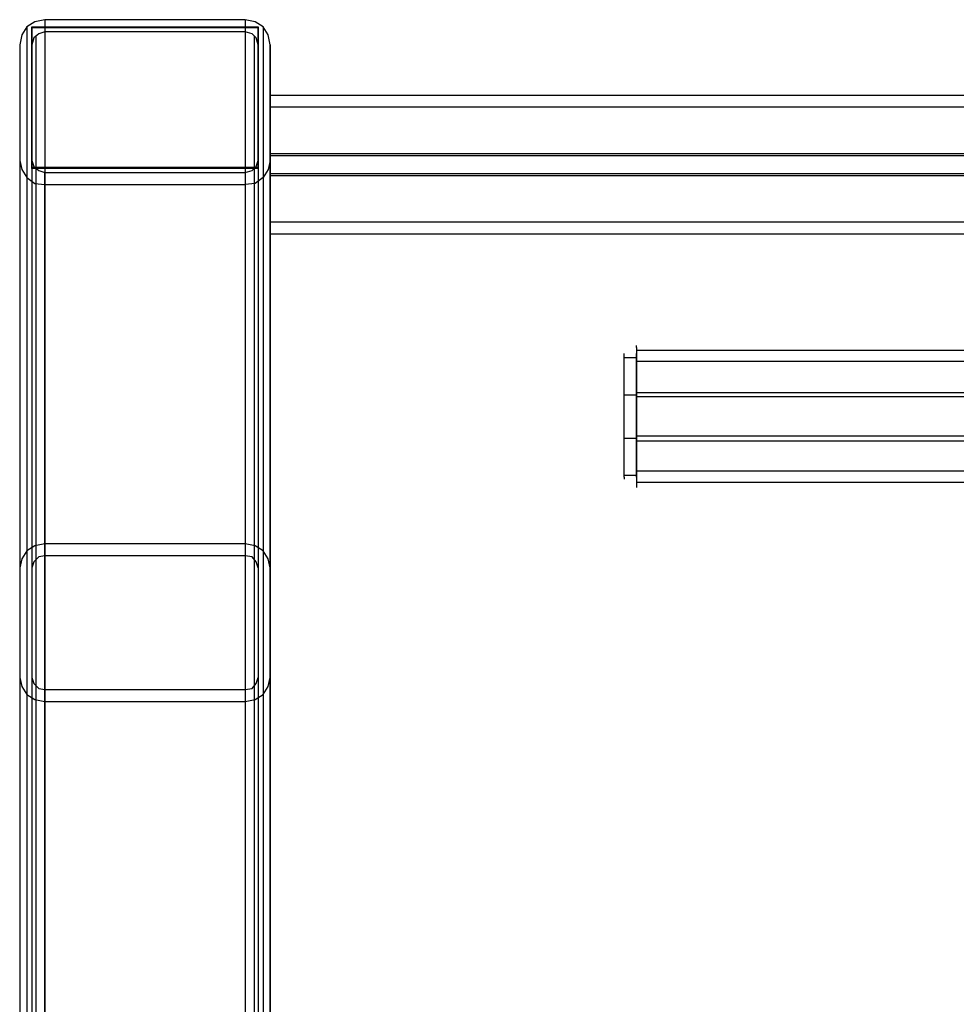
# Model space of a CAD drawing. Extents: x 0 to 3695, y 0 to 4684.
# Drawn here: x 1500 to 1724, y 2708 to 2943 of the extents above; entities that cross this region are included whole.
import ezdxf

# ---------------------------------------------------------------- set-up
doc = ezdxf.new("R2010")
doc.units = 0
doc.header["$LTSCALE"] = 25.4
doc.layers.get('0').update_dxf_attribs({"color": 13, "linetype": 'CONTINUOUS'})
doc.layers.add('GR__PLADER', color=8, linetype='CONTINUOUS')
doc.layers.add('ST_L', color=253, linetype='CONTINUOUS')

# ---------------------------------------------------------------- blocks, each defined once
blk = doc.blocks.new('6649-2D_DWG')
at = {"layer": 'GR__PLADER', "color": 8}
for p, q in [((53.6, 1442.72), (51.68, 1441.52)), ((56.01, 1443.2), (53.6, 1442.72)), ((103.84, 1443.2), (56.01, 1443.2)), ((56.01, 1443.2), (56.01, 1435.27)), ((106.25, 1442.72), (103.84, 1443.2)), ((103.84, 1443.2), (103.84, 1435.27)), ((108.17, 1441.52), (106.25, 1442.72)), ((51.68, 1441.52), (50.48, 1439.6)), ((51.68, 1441.52), (51.68, 1433.59)), ((52.88, 1407.87), (52.88, 1441.52)), ((52.88, 1441.52), (52.88, 1441.28)), ((52.88, 1441.52), (106.97, 1441.52)), ((52.88, 1441.28), (52.88, 1407.63)), ((106.97, 1441.28), (52.88, 1441.28)), ((56.01, 1440.32), (54.56, 1439.84)), ((103.84, 1440.32), (56.01, 1440.32)), ((56.01, 1440.32), (56.01, 1432.39)), ((105.52, 1439.84), (103.84, 1440.32)), ((103.84, 1440.32), (103.84, 1432.39)), ((106.97, 1441.52), (106.97, 1441.28)), ((106.97, 1441.52), (106.97, 1407.87)), ((106.97, 1407.63), (106.97, 1441.28)), ((109.37, 1439.6), (108.17, 1441.52)), ((108.17, 1441.52), (108.17, 1433.59)), ((50.48, 1439.6), (50, 1437.19)), ((53.36, 1438.88), (52.88, 1437.19)), ((54.56, 1439.84), (53.36, 1438.88)), ((53.84, 1439.36), (53.84, 1431.42)), ((106.49, 1438.88), (105.52, 1439.84)), ((106, 1439.36), (106, 1431.42)), ((106.97, 1437.19), (106.49, 1438.88)), ((109.85, 1437.19), (109.37, 1439.6)), ((50, 1437.19), (50, 1409.55)), ((50, 1437.19), (50, 1429.5)), ((52.88, 1437.19), (52.88, 1409.55)), ((52.88, 1437.19), (52.88, 1429.5)), ((106.97, 1409.55), (106.97, 1437.19)), ((106.97, 1437.19), (106.97, 1429.5)), ((109.85, 1437.19), (109.85, 1429.5)), ((109.85, 1409.55), (109.85, 1437.19)), ((51.68, 1433.59), (51.68, 1424.93)), ((56.01, 1435.27), (56.01, 1426.62)), ((103.84, 1435.27), (103.84, 1426.62)), ((108.17, 1433.59), (108.17, 1424.93)), ((53.84, 1431.42), (53.84, 1422.77)), ((56.01, 1432.39), (56.01, 1423.73)), ((103.84, 1432.39), (103.84, 1423.73)), ((106, 1431.42), (106, 1422.77)), ((50, 1429.5), (50, 1420.61)), ((52.88, 1429.5), (52.88, 1420.61)), ((106.97, 1429.5), (106.97, 1420.61)), ((109.85, 1429.5), (109.85, 1420.61)), ((56.01, 1426.62), (56.01, 1417)), ((103.84, 1426.62), (103.84, 1417)), ((51.68, 1424.93), (51.68, 1415.32)), ((56.01, 1423.73), (56.01, 1414.12)), ((103.84, 1423.73), (103.84, 1414.12)), ((108.17, 1424.93), (108.17, 1415.32)), ((109.85, 1424.93), (109.85, 1425.42)), ((109.85, 1425.17), (684.58, 1425.17)), ((109.85, 1423.73), (109.85, 1424.93)), ((109.85, 1421.81), (109.85, 1423.73)), ((53.84, 1422.77), (53.84, 1413.16)), ((106, 1422.77), (106, 1413.16)), ((109.85, 1422.05), (109.85, 1422.29)), ((684.58, 1422.29), (109.85, 1422.29)), ((109.85, 1421.09), (109.85, 1422.05)), ((109.85, 1419.17), (109.85, 1421.81)), ((50, 1420.61), (50, 1410.99)), ((52.88, 1420.61), (52.88, 1410.99)), ((106.97, 1420.61), (106.97, 1410.99)), ((109.85, 1419.41), (109.85, 1421.09)), ((109.85, 1420.61), (109.85, 1410.99)), ((109.85, 1417.24), (109.85, 1419.41)), ((109.85, 1415.8), (109.85, 1419.17)), ((56.01, 1417), (56.01, 1406.43)), ((103.84, 1417), (103.84, 1406.43)), ((109.85, 1414.6), (109.85, 1417.24)), ((51.68, 1415.32), (51.68, 1404.74)), ((108.17, 1415.32), (108.17, 1404.74)), ((109.85, 1412.19), (109.85, 1415.8)), ((109.85, 1411.71), (109.85, 1414.6)), ((53.84, 1413.16), (53.84, 1402.82)), ((56.01, 1414.12), (56.01, 1403.54)), ((103.84, 1414.12), (103.84, 1403.54)), ((106, 1413.16), (106, 1402.82)), ((109.85, 1408.59), (109.85, 1412.19)), ((50, 1410.99), (50, 1400.66)), ((52.88, 1410.99), (52.88, 1400.66)), ((106.97, 1410.99), (106.97, 1400.66)), ((109.85, 1408.59), (109.85, 1411.71)), ((109.85, 1411.23), (684.58, 1411.23)), ((109.85, 1410.99), (109.85, 1400.66)), ((109.85, 1410.75), (684.58, 1410.75)), ((50, 1409.55), (50.48, 1407.39)), ((50, 1409.55), (50, 1401.86)), ((50.48, 1407.39), (51.68, 1405.46)), ((52.88, 1409.55), (52.88, 1401.86)), ((52.88, 1409.55), (53.36, 1408.11)), ((52.88, 1407.63), (52.88, 1407.87)), ((106.97, 1407.87), (52.88, 1407.87)), ((106.97, 1407.63), (52.88, 1407.63)), ((53.36, 1408.11), (54.56, 1407.15)), ((53.84, 1407.63), (53.84, 1399.7)), ((105.52, 1407.15), (106.49, 1408.11)), ((106, 1407.63), (106, 1399.7)), ((106.49, 1408.11), (106.97, 1409.55)), ((106.97, 1409.55), (106.97, 1401.86)), ((106.97, 1407.87), (106.97, 1407.63)), ((109.37, 1407.39), (108.17, 1405.46)), ((109.85, 1409.55), (109.37, 1407.39)), ((109.85, 1401.86), (109.85, 1409.55)), ((109.85, 1405.46), (109.85, 1408.59)), ((109.85, 1404.74), (109.85, 1408.59)), ((51.68, 1405.46), (53.6, 1404.02)), ((51.68, 1405.46), (51.68, 1397.53)), ((54.56, 1407.15), (56.01, 1406.67)), ((56.01, 1398.97), (56.01, 1406.67)), ((56.01, 1406.67), (103.84, 1406.67)), ((56.01, 1406.43), (56.01, 1395.13)), ((103.84, 1406.67), (105.52, 1407.15)), ((103.84, 1406.67), (103.84, 1398.97)), ((103.84, 1406.43), (103.84, 1395.13)), ((108.17, 1405.46), (106.25, 1404.02)), ((108.17, 1405.46), (108.17, 1397.53)), ((109.85, 1406.43), (684.58, 1406.43)), ((109.85, 1405.94), (684.58, 1405.94)), ((109.85, 1402.58), (109.85, 1405.46)), ((51.68, 1404.74), (51.68, 1393.45)), ((53.6, 1404.02), (56.01, 1403.78)), ((53.84, 1402.82), (53.84, 1391.52)), ((56.01, 1403.78), (103.84, 1403.78)), ((56.01, 1403.78), (56.01, 1395.85)), ((56.01, 1403.54), (56.01, 1392.24)), ((106.25, 1404.02), (103.84, 1403.78)), ((103.84, 1403.78), (103.84, 1395.85)), ((103.84, 1403.54), (103.84, 1392.24)), ((106, 1402.82), (106, 1391.52)), ((108.17, 1404.74), (108.17, 1393.45)), ((109.85, 1401.14), (109.85, 1404.74)), ((109.85, 1399.94), (109.85, 1402.58)), ((50, 1401.86), (50, 1393.21)), ((50, 1400.66), (50, 1389.36)), ((52.88, 1401.86), (52.88, 1393.21)), ((52.88, 1400.66), (52.88, 1389.36)), ((106.97, 1401.86), (106.97, 1393.21)), ((106.97, 1400.66), (106.97, 1389.36)), ((109.85, 1393.21), (109.85, 1401.86)), ((109.85, 1398.01), (109.85, 1401.14)), ((109.85, 1400.66), (109.85, 1389.36)), ((53.84, 1399.7), (53.84, 1391.04)), ((56.01, 1390.32), (56.01, 1398.97)), ((103.84, 1398.97), (103.84, 1390.32)), ((106, 1399.7), (106, 1391.04)), ((109.85, 1397.77), (109.85, 1399.94)), ((109.85, 1395.37), (109.85, 1398.01)), ((51.68, 1397.53), (51.68, 1389.12)), ((56.01, 1395.85), (56.01, 1387.2)), ((103.84, 1395.85), (103.84, 1387.2)), ((108.17, 1397.53), (108.17, 1389.12)), ((109.85, 1396.09), (109.85, 1397.77)), ((109.85, 1395.13), (109.85, 1396.09)), ((50, 1393.21), (50, 1383.59)), ((51.68, 1393.45), (51.68, 1381.43)), ((52.88, 1393.21), (52.88, 1383.59)), ((56.01, 1395.13), (56.01, 1383.11)), ((103.84, 1395.13), (103.84, 1383.11)), ((106.97, 1393.21), (106.97, 1383.59)), ((108.17, 1393.45), (108.17, 1381.43)), ((109.85, 1393.45), (109.85, 1395.37)), ((109.85, 1395.13), (109.85, 1394.65)), ((109.85, 1394.89), (684.58, 1394.89)), ((109.85, 1392.24), (109.85, 1393.45)), ((109.85, 1383.59), (109.85, 1393.21)), ((53.84, 1391.52), (53.84, 1379.26)), ((53.84, 1391.04), (53.84, 1381.67)), ((56.01, 1392.24), (56.01, 1380.22)), ((103.84, 1392.24), (103.84, 1380.22)), ((106, 1391.52), (106, 1379.26)), ((106, 1391.04), (106, 1381.67)), ((109.85, 1392.24), (109.85, 1391.76)), ((109.85, 1392), (684.58, 1392)), ((50, 1389.36), (50, 1377.1)), ((51.68, 1389.12), (51.68, 1379.5)), ((52.88, 1389.36), (52.88, 1377.1)), ((56.01, 1380.71), (56.01, 1390.32)), ((103.84, 1390.32), (103.84, 1380.71)), ((106.97, 1389.36), (106.97, 1377.1)), ((108.17, 1389.12), (108.17, 1379.5)), ((109.85, 1389.36), (109.85, 1377.1)), ((56.01, 1387.2), (56.01, 1377.82)), ((103.84, 1387.2), (103.84, 1377.82)), ((50, 1383.59), (50, 1373.25)), ((51.68, 1381.43), (51.68, 1368.45)), ((52.88, 1383.59), (52.88, 1373.25)), ((53.84, 1381.67), (53.84, 1371.33)), ((56.01, 1383.11), (56.01, 1370.13)), ((103.84, 1383.11), (103.84, 1370.13)), ((106, 1381.67), (106, 1371.33)), ((106.97, 1383.59), (106.97, 1373.25)), ((108.17, 1381.43), (108.17, 1368.45)), ((109.85, 1373.25), (109.85, 1383.59)), ((51.68, 1379.5), (51.68, 1369.17)), ((53.84, 1379.26), (53.84, 1366.28)), ((56.01, 1370.37), (56.01, 1380.71)), ((56.01, 1380.22), (56.01, 1367.24)), ((103.84, 1380.71), (103.84, 1370.37)), ((103.84, 1380.22), (103.84, 1367.24)), ((106, 1379.26), (106, 1366.28)), ((108.17, 1379.5), (108.17, 1369.17)), ((50, 1377.1), (50, 1364.36)), ((52.88, 1377.1), (52.88, 1364.36)), ((56.01, 1377.82), (56.01, 1367.49)), ((103.84, 1377.82), (103.84, 1367.49)), ((106.97, 1377.1), (106.97, 1364.36)), ((109.85, 1377.1), (109.85, 1364.36)), ((50, 1373.25), (50, 1362.2)), ((52.88, 1373.25), (52.88, 1362.2)), ((106.97, 1373.25), (106.97, 1362.2)), ((109.85, 1362.2), (109.85, 1373.25)), ((53.84, 1371.33), (53.84, 1360.03)), ((56.01, 1359.31), (56.01, 1370.37)), ((56.01, 1370.13), (56.01, 1356.19)), ((103.84, 1370.37), (103.84, 1359.31)), ((103.84, 1370.13), (103.84, 1356.19)), ((106, 1371.33), (106, 1360.03)), ((51.68, 1369.17), (51.68, 1358.11)), ((51.68, 1368.45), (51.68, 1354.5)), ((56.01, 1367.49), (56.01, 1356.43)), ((56.01, 1367.24), (56.01, 1353.3)), ((103.84, 1367.49), (103.84, 1356.43)), ((103.84, 1367.24), (103.84, 1353.3)), ((108.17, 1369.17), (108.17, 1358.11)), ((108.17, 1368.45), (108.17, 1354.5)), ((53.84, 1366.28), (53.84, 1352.58)), ((106, 1366.28), (106, 1352.58)), ((50, 1364.36), (50, 1350.42)), ((52.88, 1364.36), (52.88, 1350.42)), ((106.97, 1364.36), (106.97, 1350.42)), ((109.85, 1364.36), (109.85, 1350.42)), ((50, 1362.2), (50, 1350.18)), ((52.88, 1362.2), (52.88, 1350.18)), ((106.97, 1362.2), (106.97, 1350.18)), ((109.85, 1350.18), (109.85, 1362.2)), ((51.68, 1358.11), (51.68, 1346.09)), ((53.84, 1360.03), (53.84, 1348.01)), ((56.01, 1347.29), (56.01, 1359.31)), ((103.84, 1359.31), (103.84, 1347.29)), ((106, 1360.03), (106, 1348.01)), ((108.17, 1358.11), (108.17, 1346.09)), ((56.01, 1356.43), (56.01, 1344.41)), ((56.01, 1356.19), (56.01, 1341.52)), ((103.84, 1356.43), (103.84, 1344.41)), ((103.84, 1356.19), (103.84, 1341.52)), ((51.68, 1354.5), (51.68, 1339.84)), ((56.01, 1353.3), (56.01, 1338.64)), ((103.84, 1353.3), (103.84, 1338.64)), ((108.17, 1354.5), (108.17, 1339.84)), ((53.84, 1352.58), (53.84, 1337.92)), ((106, 1352.58), (106, 1337.92)), ((50, 1350.42), (50, 1335.76)), ((50, 1350.18), (50, 1337.2)), ((52.88, 1350.42), (52.88, 1335.76)), ((52.88, 1350.18), (52.88, 1337.2)), ((106.97, 1350.42), (106.97, 1335.76)), ((106.97, 1350.18), (106.97, 1337.2)), ((109.85, 1350.42), (109.85, 1335.76)), ((109.85, 1337.2), (109.85, 1350.18)), ((51.68, 1346.09), (51.68, 1333.35)), ((53.84, 1348.01), (53.84, 1335.28)), ((56.01, 1334.31), (56.01, 1347.29)), ((103.84, 1347.29), (103.84, 1334.31)), ((106, 1348.01), (106, 1335.28)), ((108.17, 1346.09), (108.17, 1333.35)), ((56.01, 1344.41), (56.01, 1331.43)), ((103.84, 1344.41), (103.84, 1331.43)), ((56.01, 1341.52), (56.01, 1325.9)), ((103.84, 1341.52), (103.84, 1325.9)), ((51.68, 1339.84), (51.68, 1324.46)), ((108.17, 1339.84), (108.17, 1324.46)), ((50, 1337.2), (50, 1323.74)), ((52.88, 1337.2), (52.88, 1323.74)), ((53.84, 1337.92), (53.84, 1322.29)), ((56.01, 1338.64), (56.01, 1323.26)), ((103.84, 1338.64), (103.84, 1323.26)), ((106, 1337.92), (106, 1322.29)), ((106.97, 1337.2), (106.97, 1323.74)), ((109.85, 1323.74), (109.85, 1337.2)), ((50, 1335.76), (50, 1320.37)), ((52.88, 1335.76), (52.88, 1320.37)), ((53.84, 1335.28), (53.84, 1321.57)), ((56.01, 1320.85), (56.01, 1334.31)), ((103.84, 1334.31), (103.84, 1320.85)), ((106, 1335.28), (106, 1321.57)), ((106.97, 1335.76), (106.97, 1320.37)), ((109.85, 1335.76), (109.85, 1320.37)), ((51.68, 1333.35), (51.68, 1319.65)), ((108.17, 1333.35), (108.17, 1319.65)), ((56.01, 1331.43), (56.01, 1317.97)), ((103.84, 1331.43), (103.84, 1317.97)), ((56.01, 1325.9), (56.01, 1309.8)), ((103.84, 1325.9), (103.84, 1309.8)), ((50, 1323.74), (50, 1309.07)), ((51.68, 1324.46), (51.68, 1308.11)), ((52.88, 1323.74), (52.88, 1309.07)), ((56.01, 1323.26), (56.01, 1306.91)), ((103.84, 1323.26), (103.84, 1306.91)), ((106.97, 1323.74), (106.97, 1309.07)), ((108.17, 1324.46), (108.17, 1308.11)), ((109.85, 1309.07), (109.85, 1323.74)), ((50, 1320.37), (50, 1304.03)), ((52.88, 1320.37), (52.88, 1304.03)), ((53.84, 1322.29), (53.84, 1305.95)), ((53.84, 1321.57), (53.84, 1307.15)), ((56.01, 1306.19), (56.01, 1320.85)), ((103.84, 1320.85), (103.84, 1306.19)), ((106, 1322.29), (106, 1305.95)), ((106, 1321.57), (106, 1307.15)), ((106.97, 1320.37), (106.97, 1304.03)), ((109.85, 1320.37), (109.85, 1304.03)), ((51.68, 1319.65), (51.68, 1305.23)), ((56.01, 1317.97), (56.01, 1303.55)), ((103.84, 1317.97), (103.84, 1303.55)), ((108.17, 1319.65), (108.17, 1305.23)), ((50, 1309.07), (50, 1293.93)), ((52.88, 1309.07), (52.88, 1293.93)), ((56.01, 1309.8), (56.01, 1292.49)), ((103.84, 1309.8), (103.84, 1292.49)), ((106.97, 1309.07), (106.97, 1293.93)), ((109.85, 1293.93), (109.85, 1309.07)), ((51.68, 1308.11), (51.68, 1290.81)), ((53.84, 1307.15), (53.84, 1291.77)), ((56.01, 1306.91), (56.01, 1289.84)), ((56.01, 1291.05), (56.01, 1306.19)), ((103.84, 1306.91), (103.84, 1289.84)), ((103.84, 1306.19), (103.84, 1291.05)), ((106, 1307.15), (106, 1291.77)), ((108.17, 1308.11), (108.17, 1290.81)), ((50, 1304.03), (50, 1286.96)), ((51.68, 1305.23), (51.68, 1289.84)), ((52.88, 1304.03), (52.88, 1286.96)), ((53.84, 1305.95), (53.84, 1288.88)), ((106, 1305.95), (106, 1288.88)), ((106.97, 1304.03), (106.97, 1286.96)), ((108.17, 1305.23), (108.17, 1289.84)), ((109.85, 1304.03), (109.85, 1286.96)), ((56.01, 1303.55), (56.01, 1288.16)), ((103.84, 1303.55), (103.84, 1288.16)), ((50, 1293.93), (50, 1277.83)), ((52.88, 1293.93), (52.88, 1277.83)), ((56.01, 1292.49), (56.01, 1274.7)), ((103.84, 1292.49), (103.84, 1274.7)), ((106.97, 1293.93), (106.97, 1277.83)), ((109.85, 1277.83), (109.85, 1293.93)), ((51.68, 1290.81), (51.68, 1273.02)), ((51.68, 1289.84), (51.68, 1273.74)), ((53.84, 1291.77), (53.84, 1275.66)), ((56.01, 1274.94), (56.01, 1291.05)), ((56.01, 1289.84), (56.01, 1271.82)), ((103.84, 1291.05), (103.84, 1274.94)), ((103.84, 1289.84), (103.84, 1271.82)), ((106, 1291.77), (106, 1275.66)), ((108.17, 1290.81), (108.17, 1273.02)), ((108.17, 1289.84), (108.17, 1273.74)), ((53.84, 1288.88), (53.84, 1271.1)), ((56.01, 1288.16), (56.01, 1272.06)), ((103.84, 1288.16), (103.84, 1272.06)), ((106, 1288.88), (106, 1271.1)), ((50, 1286.96), (50, 1268.93)), ((52.88, 1286.96), (52.88, 1268.93)), ((106.97, 1286.96), (106.97, 1268.93)), ((109.85, 1286.96), (109.85, 1268.93)), ((50, 1277.83), (50, 1260.76)), ((52.88, 1277.83), (52.88, 1260.76)), ((106.97, 1277.83), (106.97, 1260.76)), ((109.85, 1260.76), (109.85, 1277.83)), ((53.84, 1275.66), (53.84, 1258.84)), ((106, 1275.66), (106, 1258.84)), ((51.68, 1273.74), (51.68, 1256.91)), ((56.01, 1257.87), (56.01, 1274.94)), ((56.01, 1274.7), (56.01, 1255.71)), ((103.84, 1274.94), (103.84, 1257.87)), ((103.84, 1274.7), (103.84, 1255.71)), ((108.17, 1273.74), (108.17, 1256.91)), ((51.68, 1273.02), (51.68, 1254.27)), ((53.84, 1271.1), (53.84, 1252.35)), ((56.01, 1272.06), (56.01, 1255.23)), ((56.01, 1271.82), (56.01, 1253.07)), ((103.84, 1272.06), (103.84, 1255.23)), ((103.84, 1271.82), (103.84, 1253.07)), ((106, 1271.1), (106, 1252.35)), ((108.17, 1273.02), (108.17, 1254.27)), ((50, 1268.93), (50, 1250.18)), ((52.88, 1268.93), (52.88, 1250.18)), ((106.97, 1268.93), (106.97, 1250.18)), ((109.85, 1268.93), (109.85, 1250.18)), ((50, 1260.76), (50, 1242.97)), ((52.88, 1260.76), (52.88, 1242.97)), ((106.97, 1260.76), (106.97, 1242.97)), ((109.85, 1242.97), (109.85, 1260.76)), ((51.68, 1256.91), (51.68, 1239.13)), ((53.84, 1258.84), (53.84, 1241.05)), ((56.01, 1240.33), (56.01, 1257.87)), ((103.84, 1257.87), (103.84, 1240.33)), ((106, 1258.84), (106, 1241.05)), ((108.17, 1256.91), (108.17, 1239.13)), ((56.01, 1255.71), (56.01, 1236.24)), ((56.01, 1255.23), (56.01, 1237.44)), ((103.84, 1255.71), (103.84, 1236.24)), ((103.84, 1255.23), (103.84, 1237.44)), ((51.68, 1254.27), (51.68, 1234.56)), ((53.84, 1252.35), (53.84, 1232.64)), ((56.01, 1253.07), (56.01, 1233.6)), ((103.84, 1253.07), (103.84, 1233.6)), ((106, 1252.35), (106, 1232.64)), ((108.17, 1254.27), (108.17, 1234.56)), ((50, 1250.18), (50, 1230.71)), ((52.88, 1250.18), (52.88, 1230.71)), ((106.97, 1250.18), (106.97, 1230.71)), ((109.85, 1250.18), (109.85, 1230.71)), ((50, 1242.97), (50, 1224.46)), ((52.88, 1242.97), (52.88, 1224.46)), ((106.97, 1242.97), (106.97, 1224.46)), ((109.85, 1224.46), (109.85, 1242.97)), ((53.84, 1241.05), (53.84, 1222.54)), ((56.01, 1221.82), (56.01, 1240.33)), ((103.84, 1240.33), (103.84, 1221.82)), ((106, 1241.05), (106, 1222.54)), ((51.68, 1239.13), (51.68, 1220.62)), ((108.17, 1239.13), (108.17, 1220.62)), ((56.01, 1237.44), (56.01, 1218.93)), ((56.01, 1236.24), (56.01, 1215.81)), ((103.84, 1237.44), (103.84, 1218.93)), ((103.84, 1236.24), (103.84, 1215.81)), ((51.68, 1234.56), (51.68, 1214.37)), ((56.01, 1233.6), (56.01, 1213.17)), ((103.84, 1233.6), (103.84, 1213.17)), ((108.17, 1234.56), (108.17, 1214.37)), ((53.84, 1232.64), (53.84, 1212.44)), ((106, 1232.64), (106, 1212.44)), ((50, 1230.71), (50, 1210.52)), ((52.88, 1230.71), (52.88, 1210.52)), ((106.97, 1230.71), (106.97, 1210.52)), ((109.85, 1230.71), (109.85, 1210.52)), ((50, 1224.46), (50, 1205.23)), ((52.88, 1224.46), (52.88, 1205.23)), ((106.97, 1224.46), (106.97, 1205.23)), ((109.85, 1205.23), (109.85, 1224.46)), ((53.84, 1222.54), (53.84, 1203.31)), ((56.01, 1202.35), (56.01, 1221.82)), ((103.84, 1221.82), (103.84, 1202.35)), ((106, 1222.54), (106, 1203.31)), ((51.68, 1220.62), (51.68, 1201.39)), ((108.17, 1220.62), (108.17, 1201.39)), ((56.01, 1218.93), (56.01, 1199.7)), ((103.84, 1218.93), (103.84, 1199.7)), ((51.68, 1214.37), (51.68, 1193.21)), ((56.01, 1215.81), (56.01, 1194.66)), ((103.84, 1215.81), (103.84, 1194.66)), ((108.17, 1214.37), (108.17, 1193.21)), ((53.84, 1212.44), (53.84, 1191.29)), ((56.01, 1213.17), (56.01, 1192.01)), ((103.84, 1213.17), (103.84, 1192.01)), ((106, 1212.44), (106, 1191.29)), ((50, 1210.52), (50, 1189.37)), ((52.88, 1210.52), (52.88, 1189.37)), ((106.97, 1210.52), (106.97, 1189.37)), ((109.85, 1210.52), (109.85, 1189.37))]:
    blk.add_line(p, q, dxfattribs=at)
at = {"layer": 'ST_L', "color": 253}
for p, q in [((197.35, 1364.84), (197.35, 1365.32)), ((194.46, 1362.92), (194.46, 1363.4)), ((194.46, 1361.96), (194.46, 1362.92)), ((197.35, 1364.84), (197.35, 1363.64)), ((597.09, 1364.12), (197.35, 1364.12)), ((197.35, 1363.64), (197.35, 1361.48)), ((197.35, 1362.92), (197.35, 1363.4)), ((197.35, 1361.96), (197.35, 1362.92)), ((194.46, 1362.44), (197.35, 1362.44)), ((194.46, 1360.03), (194.46, 1361.96)), ((197.35, 1361.96), (197.35, 1362.2)), ((197.35, 1361.96), (197.35, 1360.75)), ((197.35, 1360.03), (197.35, 1361.96)), ((197.35, 1361.48), (197.35, 1358.83)), ((597.09, 1361.48), (197.35, 1361.48)), ((197.35, 1360.75), (197.35, 1359.31)), ((194.46, 1357.63), (194.46, 1360.03)), ((197.35, 1357.63), (197.35, 1360.03)), ((197.35, 1359.31), (197.35, 1356.91)), ((197.35, 1358.83), (197.35, 1355.71)), ((194.46, 1354.99), (194.46, 1357.63)), ((197.35, 1354.99), (197.35, 1357.63)), ((197.35, 1356.91), (197.35, 1354.26)), ((197.35, 1355.71), (197.35, 1352.1)), ((194.46, 1351.62), (194.46, 1354.99)), ((194.46, 1353.54), (197.35, 1353.54)), ((197.35, 1351.62), (197.35, 1354.99)), ((197.35, 1354.26), (197.35, 1351.38)), ((597.09, 1354.02), (197.35, 1354.02)), ((194.46, 1348.26), (194.46, 1351.62)), ((597.09, 1353.06), (197.35, 1353.06)), ((197.35, 1352.1), (197.35, 1348.26)), ((197.35, 1348.26), (197.35, 1351.62)), ((197.35, 1351.38), (197.35, 1348.26)), ((194.46, 1345.13), (194.46, 1348.26)), ((197.35, 1348.26), (197.35, 1345.37)), ((197.35, 1348.26), (197.35, 1344.65)), ((197.35, 1345.13), (197.35, 1348.26)), ((194.46, 1341.77), (194.46, 1345.13)), ((197.35, 1345.37), (197.35, 1342.25)), ((197.35, 1341.77), (197.35, 1345.13)), ((197.35, 1344.65), (197.35, 1341.04)), ((194.46, 1343.21), (197.35, 1343.21)), ((194.46, 1339.12), (194.46, 1341.77)), ((597.09, 1343.69), (197.35, 1343.69)), ((597.09, 1342.49), (197.35, 1342.49)), ((197.35, 1342.25), (197.35, 1339.84)), ((197.35, 1339.12), (197.35, 1341.77)), ((194.46, 1336.72), (194.46, 1339.12)), ((197.35, 1341.04), (197.35, 1337.92)), ((197.35, 1339.84), (197.35, 1337.44)), ((197.35, 1336.72), (197.35, 1339.12)), ((194.46, 1334.79), (194.46, 1336.72)), ((197.35, 1337.92), (197.35, 1335.28)), ((197.35, 1337.44), (197.35, 1336)), ((197.35, 1334.79), (197.35, 1336.72)), ((194.46, 1333.83), (194.46, 1334.79)), ((194.46, 1334.31), (197.35, 1334.31)), ((197.35, 1336), (197.35, 1334.79)), ((197.35, 1335.28), (197.35, 1333.11)), ((597.09, 1335.28), (197.35, 1335.28)), ((197.35, 1334.79), (197.35, 1334.55)), ((197.35, 1333.83), (197.35, 1334.79)), ((194.46, 1333.83), (194.46, 1333.35)), ((197.35, 1333.83), (197.35, 1333.35)), ((197.35, 1333.11), (197.35, 1331.91)), ((597.09, 1332.63), (197.35, 1332.63)), ((197.35, 1331.91), (197.35, 1331.43)), ((56.01, 1317.97), (53.6, 1317.49)), ((103.84, 1317.97), (56.01, 1317.97)), ((106.25, 1317.49), (103.84, 1317.97)), ((51.68, 1316.29), (50.48, 1314.36)), ((53.6, 1317.49), (51.68, 1316.29)), ((108.17, 1316.29), (106.25, 1317.49)), ((109.37, 1314.36), (108.17, 1316.29)), ((50.48, 1314.36), (50, 1312.2)), ((53.36, 1313.64), (52.88, 1312.2)), ((54.56, 1314.84), (53.36, 1313.64)), ((56.01, 1315.08), (54.56, 1314.84)), ((103.84, 1315.08), (56.01, 1315.08)), ((105.52, 1314.84), (103.84, 1315.08)), ((106.49, 1313.64), (105.52, 1314.84)), ((106.97, 1312.2), (106.49, 1313.64)), ((109.85, 1312.2), (109.37, 1314.36)), ((50, 1286), (50.48, 1283.84)), ((52.88, 1286), (53.36, 1284.56)), ((106.49, 1284.56), (106.97, 1286)), ((109.37, 1283.84), (109.85, 1286)), ((50.48, 1283.84), (51.68, 1281.91)), ((53.36, 1284.56), (54.56, 1283.35)), ((54.56, 1283.35), (56.01, 1283.11)), ((56.01, 1283.11), (103.84, 1283.11)), ((103.84, 1283.11), (105.52, 1283.35)), ((105.52, 1283.35), (106.49, 1284.56)), ((108.17, 1281.91), (109.37, 1283.84)), ((51.68, 1281.91), (53.6, 1280.71)), ((53.6, 1280.71), (56.01, 1280.23)), ((56.01, 1280.23), (103.84, 1280.23)), ((103.84, 1280.23), (106.25, 1280.71)), ((106.25, 1280.71), (108.17, 1281.91))]:
    blk.add_line(p, q, dxfattribs=at)
blk = doc.blocks.new('GROUP_2')
at = {"color": 0}
blk.add_blockref('6649-2D_DWG', (1450, 1500), dxfattribs=at)

msp = doc.modelspace()

# ---------------------------------------------------------------- block references
at = {"color": 0}
msp.add_blockref('GROUP_2', (0, 0), dxfattribs=at)

doc.saveas('drawing.dxf')
